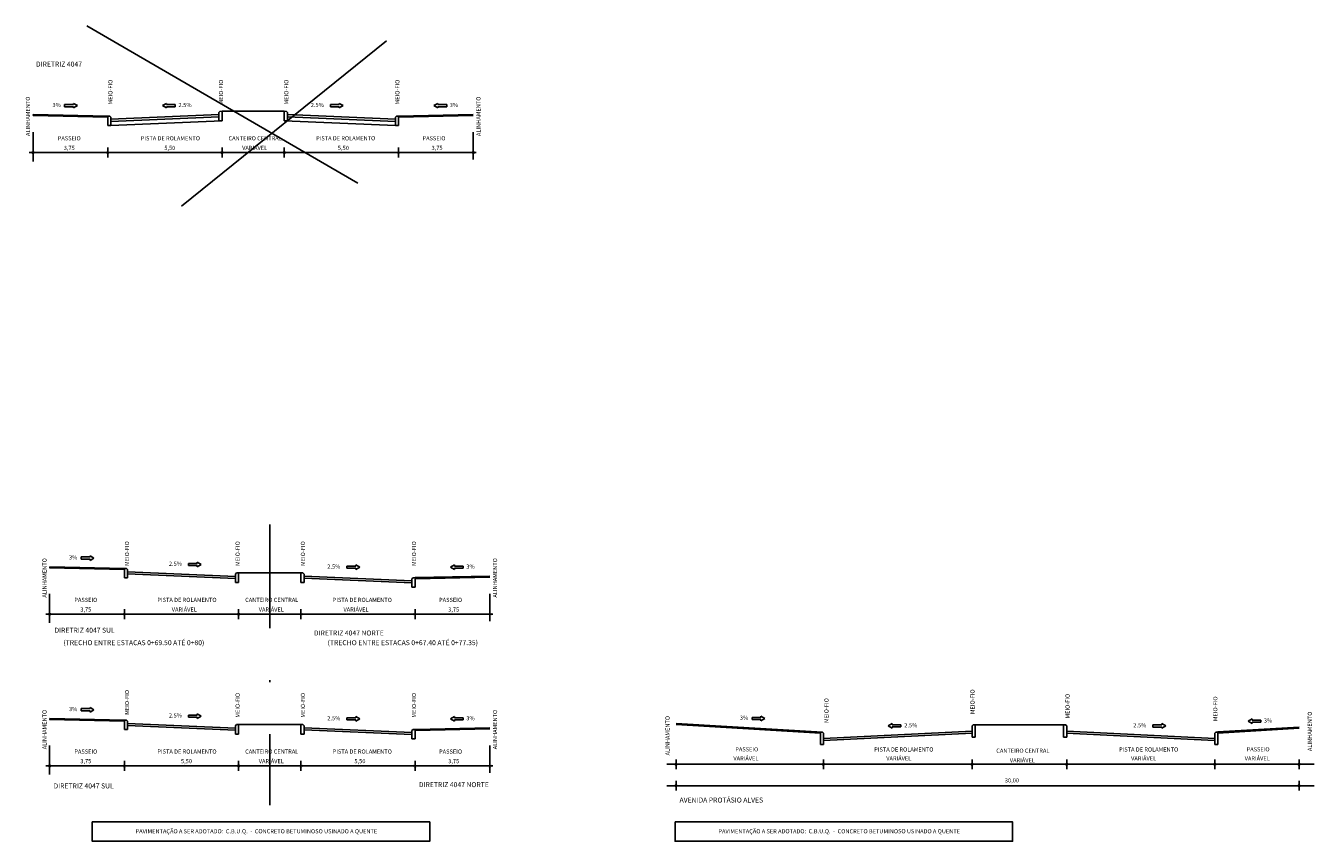
# Model space of a CAD drawing. Units: millimetres. Extents: x 188699 to 192061, y 1670925 to 1675435.
# Drawn here: x 189546 to 189608, y 1673487 to 1673527 of the extents above; entities that cross this region are included whole.
import ezdxf
from ezdxf.enums import TextEntityAlignment as Align

# ---------------------------------------------------------------- set-up
doc = ezdxf.new("R2010")
doc.units = ezdxf.units.MM
doc.header["$LTSCALE"] = 10
doc.linetypes.add('DASHDOT', pattern=[1, 0.5, -0.25, 0, -0.25])
doc.layers.add('-RAMPA', color=7, linetype='Continuous')
doc.styles.add('2mm', font='romans.shx', dxfattribs={"height": 1})

msp = doc.modelspace()

# ---------------------------------------------------------------- linework, layer by layer
at = {"layer": '-RAMPA', "color": 8}
for p, q in [((189548.47954, 1673526.57807), (189561.53189, 1673519.00276)), ((189562.91505, 1673525.85511), (189553.03813, 1673517.89476))]:
    msp.add_line(p, q, dxfattribs=at)
for p, q in [((189545.89194, 1673522.25498), (189549.49344, 1673522.17694)), ((189545.89344, 1673522.30496), (189549.49344, 1673522.22696)), ((189545.89344, 1673522.30496), (189545.89344, 1673522.25494)), ((189547.41323, 1673522.78096), (189547.83591, 1673522.78096)), ((189547.41323, 1673522.67782), (189547.41323, 1673522.78096)), ((189547.83591, 1673522.67782), (189547.41323, 1673522.67782)), ((189548.02759, 1673522.72939), (189547.83591, 1673522.84006)), ((189547.83591, 1673522.84006), (189547.83591, 1673522.78096)), ((189547.83591, 1673522.61873), (189548.02759, 1673522.72939)), ((189547.83591, 1673522.67782), (189547.83591, 1673522.61873)), ((189554.84344, 1673522.29532), (189549.64344, 1673522.07246)), ((189552.12538, 1673522.72939), (189552.31706, 1673522.84006)), ((189552.31706, 1673522.61873), (189552.12538, 1673522.72939)), ((189552.31706, 1673522.84006), (189552.31706, 1673522.78096)), ((189552.73974, 1673522.78096), (189552.31706, 1673522.78096)), ((189552.31706, 1673522.67782), (189552.73974, 1673522.67782)), ((189552.31706, 1673522.67782), (189552.31706, 1673522.61873)), ((189552.73974, 1673522.67782), (189552.73974, 1673522.78096)), ((189554.84344, 1673522.40175), (189554.89341, 1673522.45325)), ((189554.84344, 1673522.40175), (189554.84344, 1673521.99522)), ((189554.99344, 1673522.45625), (189554.89341, 1673522.45325)), ((189554.99344, 1673522.45625), (189554.99344, 1673522.00165)), ((189554.99344, 1673522.45625), (189557.99344, 1673522.45625)), ((189557.99344, 1673522.45625), (189554.99344, 1673522.45625)), ((189557.99344, 1673522.45625), (189557.99344, 1673522.00165)), ((189557.99344, 1673522.45625), (189558.09346, 1673522.45325)), ((189558.14344, 1673522.40175), (189558.09346, 1673522.45325)), ((189558.14344, 1673522.40175), (189558.14344, 1673521.99522)), ((189558.14344, 1673522.29532), (189563.34344, 1673522.07246)), ((189560.21319, 1673522.78096), (189560.63587, 1673522.78096)), ((189560.21319, 1673522.67782), (189560.21319, 1673522.78096)), ((189560.63587, 1673522.67782), (189560.21319, 1673522.67782)), ((189560.82755, 1673522.72939), (189560.63587, 1673522.84006)), ((189560.63587, 1673522.84006), (189560.63587, 1673522.78096)), ((189560.63587, 1673522.61873), (189560.82755, 1673522.72939)), ((189560.63587, 1673522.67782), (189560.63587, 1673522.61873)), ((189567.09344, 1673522.30496), (189563.49344, 1673522.22696)), ((189567.09494, 1673522.25498), (189563.49344, 1673522.17694)), ((189565.20153, 1673522.72939), (189565.39321, 1673522.84006)), ((189565.39321, 1673522.61873), (189565.20153, 1673522.72939)), ((189565.39321, 1673522.84006), (189565.39321, 1673522.78096)), ((189565.8159, 1673522.78096), (189565.39321, 1673522.78096)), ((189565.39321, 1673522.67782), (189565.8159, 1673522.67782)), ((189565.39321, 1673522.67782), (189565.39321, 1673522.61873)), ((189565.8159, 1673522.67782), (189565.8159, 1673522.78096)), ((189549.49344, 1673522.22696), (189549.49344, 1673521.77237)), ((189549.49344, 1673522.22696), (189549.59346, 1673522.22396)), ((189549.64344, 1673521.77237), (189549.49344, 1673521.77237)), ((189549.64344, 1673522.17246), (189549.59346, 1673522.22396)), ((189554.84344, 1673522.19529), (189549.64344, 1673521.97243)), ((189549.64344, 1673522.17246), (189549.64344, 1673521.77237)), ((189554.99344, 1673522.00165), (189549.64344, 1673521.77237)), ((189554.84344, 1673521.99522), (189554.99344, 1673522.00165)), ((189557.99344, 1673522.00165), (189563.34344, 1673521.77237)), ((189558.14344, 1673521.99522), (189557.99344, 1673522.00165)), ((189558.14344, 1673522.19529), (189563.34344, 1673521.97243)), ((189563.34344, 1673522.17246), (189563.39341, 1673522.22396)), ((189563.34344, 1673522.17246), (189563.34344, 1673521.77237)), ((189563.34344, 1673521.77237), (189563.49344, 1673521.77237)), ((189563.49344, 1673522.22696), (189563.39341, 1673522.22396)), ((189563.49344, 1673522.22696), (189563.49344, 1673521.77237)), ((189548.21256, 1673500.98509), (189548.63524, 1673500.98509)), ((189548.21256, 1673500.88196), (189548.21256, 1673500.98509)), ((189548.63524, 1673500.88196), (189548.21256, 1673500.88196)), ((189548.82692, 1673500.93353), (189548.63524, 1673501.04419)), ((189548.63524, 1673501.04419), (189548.63524, 1673500.98509)), ((189548.63524, 1673500.82286), (189548.82692, 1673500.93353)), ((189548.63524, 1673500.88196), (189548.63524, 1673500.82286)), ((189553.38058, 1673500.67801), (189553.80326, 1673500.67801)), ((189553.38058, 1673500.57487), (189553.38058, 1673500.67801)), ((189553.80326, 1673500.57487), (189553.38058, 1673500.57487)), ((189553.99494, 1673500.62644), (189553.80326, 1673500.73711)), ((189553.80326, 1673500.73711), (189553.80326, 1673500.67801)), ((189553.80326, 1673500.51577), (189553.99494, 1673500.62644)), ((189553.80326, 1673500.57487), (189553.80326, 1673500.51577)), ((189561.01252, 1673500.54305), (189561.4352, 1673500.54305)), ((189561.01252, 1673500.43992), (189561.01252, 1673500.54305)), ((189561.62689, 1673500.49149), (189561.4352, 1673500.60215)), ((189561.4352, 1673500.60215), (189561.4352, 1673500.54305)), ((189566.00087, 1673500.49149), (189566.19255, 1673500.60215)), ((189566.19255, 1673500.60215), (189566.19255, 1673500.54305)), ((189566.61523, 1673500.54305), (189566.19255, 1673500.54305)), ((189566.61523, 1673500.43992), (189566.61523, 1673500.54305)), ((189546.69127, 1673500.45912), (189550.29277, 1673500.38107)), ((189546.69277, 1673500.50909), (189550.29277, 1673500.43109)), ((189546.69277, 1673500.50909), (189546.69277, 1673500.45907)), ((189550.29277, 1673500.43109), (189550.29277, 1673499.9765)), ((189550.29277, 1673500.43109), (189550.39279, 1673500.42809)), ((189550.44277, 1673499.9765), (189550.29277, 1673499.9765)), ((189550.44277, 1673500.37659), (189550.39279, 1673500.42809)), ((189550.44277, 1673500.37659), (189550.44277, 1673499.9765)), ((189555.64277, 1673500.05291), (189550.44277, 1673500.27576)), ((189555.64277, 1673499.95288), (189550.44277, 1673500.17573)), ((189555.64277, 1673500.16384), (189555.69275, 1673500.21534)), ((189555.64277, 1673500.16384), (189555.64277, 1673499.75732)), ((189555.79277, 1673500.21834), (189555.69275, 1673500.21534)), ((189555.79277, 1673500.21834), (189555.79277, 1673499.76375)), ((189555.79277, 1673500.21834), (189558.79277, 1673500.21834)), ((189558.79277, 1673500.21834), (189555.79277, 1673500.21834)), ((189558.79277, 1673500.21834), (189558.79277, 1673499.76375)), ((189558.79277, 1673500.21834), (189558.89279, 1673500.21534)), ((189558.94277, 1673500.16384), (189558.89279, 1673500.21534)), ((189558.94277, 1673500.16384), (189558.94277, 1673499.75732)), ((189558.94277, 1673500.05741), (189564.14277, 1673499.83456)), ((189558.94277, 1673499.95738), (189564.14277, 1673499.73452)), ((189561.4352, 1673500.43992), (189561.01252, 1673500.43992)), ((189561.4352, 1673500.38082), (189561.62689, 1673500.49149)), ((189561.4352, 1673500.43992), (189561.4352, 1673500.38082)), ((189564.14277, 1673499.93456), (189564.19275, 1673499.98605)), ((189564.14277, 1673499.93456), (189564.14277, 1673499.53446)), ((189564.29277, 1673499.98906), (189564.19275, 1673499.98605)), ((189567.89277, 1673500.06706), (189564.29277, 1673499.98906)), ((189567.89427, 1673500.01708), (189564.29277, 1673499.93903)), ((189564.29277, 1673499.98906), (189564.29277, 1673499.53446)), ((189566.19255, 1673500.38082), (189566.00087, 1673500.49149)), ((189566.19255, 1673500.43992), (189566.61523, 1673500.43992)), ((189566.19255, 1673500.43992), (189566.19255, 1673500.38082)), ((189555.64277, 1673499.75732), (189555.79277, 1673499.76375)), ((189558.94277, 1673499.75732), (189558.79277, 1673499.76375)), ((189564.14277, 1673499.53446), (189564.29277, 1673499.53446)), ((189548.82692, 1673493.62652), (189548.63524, 1673493.73719)), ((189548.63524, 1673493.73719), (189548.63524, 1673493.67809)), ((189546.69127, 1673493.15211), (189550.29277, 1673493.07407)), ((189546.69277, 1673493.20209), (189550.29277, 1673493.12409)), ((189546.69277, 1673493.20209), (189546.69277, 1673493.15207)), ((189548.21256, 1673493.67809), (189548.63524, 1673493.67809)), ((189548.21256, 1673493.57495), (189548.21256, 1673493.67809)), ((189548.63524, 1673493.57495), (189548.21256, 1673493.57495)), ((189548.63524, 1673493.51585), (189548.82692, 1673493.62652)), ((189548.63524, 1673493.57495), (189548.63524, 1673493.51585)), ((189550.29277, 1673493.12409), (189550.29277, 1673492.66949)), ((189550.29277, 1673493.12409), (189550.39279, 1673493.12109)), ((189550.44277, 1673493.06959), (189550.39279, 1673493.12109)), ((189553.38058, 1673493.371), (189553.80326, 1673493.371)), ((189553.38058, 1673493.26787), (189553.38058, 1673493.371)), ((189553.80326, 1673493.26787), (189553.38058, 1673493.26787)), ((189553.99494, 1673493.31944), (189553.80326, 1673493.4301)), ((189553.80326, 1673493.4301), (189553.80326, 1673493.371)), ((189553.80326, 1673493.20877), (189553.99494, 1673493.31944)), ((189553.80326, 1673493.26787), (189553.80326, 1673493.20877)), ((189561.01252, 1673493.23605), (189561.4352, 1673493.23605)), ((189561.01252, 1673493.13291), (189561.01252, 1673493.23605)), ((189561.4352, 1673493.13291), (189561.01252, 1673493.13291)), ((189561.62689, 1673493.18448), (189561.4352, 1673493.29515)), ((189561.4352, 1673493.29515), (189561.4352, 1673493.23605)), ((189561.4352, 1673493.07381), (189561.62689, 1673493.18448)), ((189561.4352, 1673493.13291), (189561.4352, 1673493.07381)), ((189566.00087, 1673493.18448), (189566.19255, 1673493.29515)), ((189566.19255, 1673493.07381), (189566.00087, 1673493.18448)), ((189566.19255, 1673493.29515), (189566.19255, 1673493.23605)), ((189566.61523, 1673493.23605), (189566.19255, 1673493.23605)), ((189566.19255, 1673493.13291), (189566.61523, 1673493.13291)), ((189566.19255, 1673493.13291), (189566.19255, 1673493.07381)), ((189566.61523, 1673493.13291), (189566.61523, 1673493.23605)), ((189580.52281, 1673493.26024), (189580.94549, 1673493.26024)), ((189580.52281, 1673493.1571), (189580.52281, 1673493.26024)), ((189580.94549, 1673493.1571), (189580.52281, 1673493.1571)), ((189581.13717, 1673493.20867), (189580.94549, 1673493.31934)), ((189580.94549, 1673493.31934), (189580.94549, 1673493.26024)), ((189580.94549, 1673493.098), (189581.13717, 1673493.20867)), ((189580.94549, 1673493.1571), (189580.94549, 1673493.098)), ((189604.41346, 1673493.07754), (189604.60515, 1673493.18821)), ((189604.60515, 1673493.18821), (189604.60515, 1673493.12911)), ((189605.02783, 1673493.12911), (189604.60515, 1673493.12911)), ((189605.02783, 1673493.02598), (189605.02783, 1673493.12911)), ((189550.44277, 1673492.66949), (189550.29277, 1673492.66949)), ((189550.44277, 1673493.06959), (189550.44277, 1673492.66949)), ((189555.64277, 1673492.7459), (189550.44277, 1673492.96876)), ((189555.64277, 1673492.64587), (189550.44277, 1673492.86873)), ((189555.64277, 1673492.85683), (189555.69275, 1673492.90833)), ((189555.64277, 1673492.85683), (189555.64277, 1673492.45031)), ((189555.79277, 1673492.91133), (189555.69275, 1673492.90833)), ((189555.79277, 1673492.91133), (189555.79277, 1673492.45674)), ((189555.79277, 1673492.91133), (189558.79277, 1673492.91133)), ((189558.79277, 1673492.91133), (189555.79277, 1673492.91133)), ((189558.79277, 1673492.91133), (189558.79277, 1673492.45674)), ((189558.79277, 1673492.91133), (189558.89279, 1673492.90833)), ((189558.94277, 1673492.85683), (189558.89279, 1673492.90833)), ((189558.94277, 1673492.85683), (189558.94277, 1673492.45031)), ((189558.94277, 1673492.75041), (189564.14277, 1673492.52755)), ((189558.94277, 1673492.65037), (189564.14277, 1673492.42752)), ((189564.14277, 1673492.62755), (189564.19275, 1673492.67905)), ((189564.14277, 1673492.62755), (189564.14277, 1673492.22745)), ((189564.29277, 1673492.68205), (189564.19275, 1673492.67905)), ((189567.89277, 1673492.76005), (189564.29277, 1673492.68205)), ((189567.89427, 1673492.71007), (189564.29277, 1673492.63203)), ((189564.29277, 1673492.68205), (189564.29277, 1673492.22745)), ((189576.86174, 1673492.92039), (189583.81473, 1673492.50321)), ((189576.86473, 1673492.9703), (189583.91728, 1673492.54714)), ((189583.81473, 1673492.55274), (189583.81473, 1673491.94815)), ((189583.81473, 1673492.55274), (189583.91475, 1673492.54974)), ((189583.96473, 1673492.49824), (189583.91475, 1673492.54974)), ((189583.96473, 1673492.2443), (189591.11569, 1673492.60185)), ((189583.96473, 1673492.49824), (189583.96473, 1673491.94815)), ((189583.96473, 1673492.2443), (189583.96473, 1673492.49421)), ((189583.96973, 1673492.14442), (189591.12069, 1673492.50197)), ((189587.08026, 1673492.84621), (189587.27194, 1673492.95688)), ((189587.27194, 1673492.73555), (189587.08026, 1673492.84621)), ((189587.27194, 1673492.95688), (189587.27194, 1673492.89778)), ((189587.69462, 1673492.89778), (189587.27194, 1673492.89778)), ((189587.27194, 1673492.79464), (189587.69462, 1673492.79464)), ((189587.27194, 1673492.79464), (189587.27194, 1673492.73555)), ((189587.69462, 1673492.79464), (189587.69462, 1673492.89778)), ((189591.11569, 1673492.84588), (189591.16567, 1673492.89738)), ((189591.11569, 1673492.60185), (189591.11569, 1673492.84588)), ((189591.11569, 1673492.84588), (189591.11569, 1673492.30175)), ((189591.26569, 1673492.90038), (189591.16567, 1673492.89738)), ((189591.26569, 1673492.90038), (189595.52569, 1673492.90038)), ((189591.26569, 1673492.90038), (189591.26569, 1673492.30175)), ((189595.52569, 1673492.90038), (189595.52569, 1673492.30175)), ((189595.52569, 1673492.90038), (189595.62571, 1673492.89738)), ((189595.67569, 1673492.84588), (189595.62571, 1673492.89738)), ((189602.8007, 1673492.14547), (189595.6707, 1673492.50197)), ((189595.67569, 1673492.84588), (189595.67569, 1673492.60185)), ((189595.67569, 1673492.84588), (189595.67569, 1673492.30175)), ((189602.80569, 1673492.24535), (189595.67569, 1673492.60185)), ((189599.82959, 1673492.89723), (189600.25227, 1673492.89723)), ((189599.82959, 1673492.7941), (189599.82959, 1673492.89723)), ((189600.25227, 1673492.7941), (189599.82959, 1673492.7941)), ((189600.44395, 1673492.84567), (189600.25227, 1673492.95633)), ((189600.25227, 1673492.95633), (189600.25227, 1673492.89723)), ((189600.25227, 1673492.735), (189600.44395, 1673492.84567)), ((189600.25227, 1673492.7941), (189600.25227, 1673492.735)), ((189602.80569, 1673492.49593), (189602.85567, 1673492.54743)), ((189602.80569, 1673492.49593), (189602.80569, 1673491.94525)), ((189602.80569, 1673492.24535), (189602.80869, 1673492.49544)), ((189602.95569, 1673492.55043), (189602.85567, 1673492.54743)), ((189606.87029, 1673492.78982), (189602.95569, 1673492.55437)), ((189606.87329, 1673492.73991), (189602.95569, 1673492.50428)), ((189602.95569, 1673492.55043), (189602.95569, 1673491.94525)), ((189604.60515, 1673492.96688), (189604.41346, 1673493.07754)), ((189604.60515, 1673493.02598), (189605.02783, 1673493.02598)), ((189604.60515, 1673493.02598), (189604.60515, 1673492.96688)), ((189555.64277, 1673492.45031), (189555.79277, 1673492.45674)), ((189558.94277, 1673492.45031), (189558.79277, 1673492.45674)), ((189564.14277, 1673492.22745), (189564.29277, 1673492.22745)), ((189583.96473, 1673491.94815), (189583.81473, 1673491.94815)), ((189591.11569, 1673492.30175), (189591.26569, 1673492.30175)), ((189595.67569, 1673492.30175), (189595.52569, 1673492.30175)), ((189602.80569, 1673491.94525), (189602.95569, 1673491.94525))]:
    msp.add_line(p, q)
at = {"color": 8}
for p, q in [((189545.89194, 1673521.44676), (189545.89194, 1673520.04454)), ((189567.09494, 1673521.44676), (189567.09494, 1673520.13632)), ((189545.70193, 1673520.46844), (189567.23555, 1673520.46844)), ((189549.49344, 1673520.70641), (189549.49344, 1673520.23279)), ((189554.99344, 1673520.70641), (189554.99344, 1673520.23279)), ((189557.99344, 1673520.70641), (189557.99344, 1673520.23279)), ((189563.49344, 1673520.70641), (189563.49344, 1673520.23279)), ((189546.69127, 1673499.20886), (189546.69127, 1673497.80664)), ((189567.89427, 1673499.20886), (189567.89427, 1673497.89842)), ((189546.50126, 1673498.23053), (189568.03488, 1673498.23053)), ((189550.29277, 1673498.4685), (189550.29277, 1673497.99488)), ((189555.79277, 1673498.4685), (189555.79277, 1673497.99488)), ((189558.79277, 1673498.4685), (189558.79277, 1673497.99488)), ((189564.29277, 1673498.4685), (189564.29277, 1673497.99488)), ((189546.69127, 1673491.90185), (189546.69127, 1673490.49963)), ((189567.89427, 1673491.90185), (189567.89427, 1673490.59141)), ((189576.86174, 1673491.23544), (189576.86174, 1673490.76182)), ((189583.96174, 1673491.23544), (189583.96174, 1673490.76182)), ((189591.12174, 1673491.23544), (189591.12174, 1673490.76182)), ((189595.68174, 1673491.23544), (189595.68174, 1673490.76182)), ((189602.81174, 1673491.23544), (189602.81174, 1673490.76182)), ((189606.87174, 1673491.23544), (189606.87174, 1673490.76182)), ((189546.50126, 1673490.92353), (189568.03488, 1673490.92353)), ((189550.29277, 1673491.1615), (189550.29277, 1673490.68787)), ((189555.79277, 1673491.1615), (189555.79277, 1673490.68787)), ((189558.79277, 1673491.1615), (189558.79277, 1673490.68787)), ((189564.29277, 1673491.1615), (189564.29277, 1673490.68787)), ((189576.42516, 1673490.99747), (189607.59812, 1673490.99747)), ((189576.86174, 1673490.20318), (189576.86174, 1673489.72955)), ((189606.87174, 1673490.20318), (189606.87174, 1673489.72955)), ((189576.42516, 1673489.9652), (189607.59812, 1673489.9652))]:
    msp.add_line(p, q, dxfattribs=at)
at = {"color": 8, "linetype": 'DASHDOT'}
msp.add_line((189557.29277, 1673502.55722), (189557.29277, 1673489.02787), dxfattribs=at)
for points in [[(189548.74728, 1673488.21838), (189564.99815, 1673488.21838), (189564.99815, 1673487.29102), (189548.74728, 1673487.29102)], [(189576.81792, 1673488.21838), (189593.06878, 1673488.21838), (189593.06878, 1673487.29102), (189576.81792, 1673487.29102)]]:
    msp.add_lwpolyline(points, close=True)
for centre in [(189545.89194, 1673520.46844), (189549.49344, 1673520.46844), (189554.99344, 1673520.46844), (189557.99344, 1673520.46844), (189563.49344, 1673520.46844), (189567.09494, 1673520.46844), (189546.69127, 1673498.23053), (189550.29277, 1673498.23053), (189555.79277, 1673498.23053), (189558.79277, 1673498.23053), (189564.29277, 1673498.23053), (189567.89427, 1673498.23053), (189546.69127, 1673490.92353), (189550.29277, 1673490.92353), (189555.79277, 1673490.92353), (189558.79277, 1673490.92353), (189564.29277, 1673490.92353), (189567.89427, 1673490.92353), (189576.86174, 1673490.99747), (189583.96174, 1673490.99747), (189591.12174, 1673490.99747), (189595.68174, 1673490.99747), (189602.81174, 1673490.99747), (189606.87174, 1673490.99747), (189576.86174, 1673489.9652), (189606.87174, 1673489.9652)]:
    msp.add_circle(centre, 0.04)

# ---------------------------------------------------------------- texts
at = {"style": '2mm'}
for s, height, p in [('DIRETRIZ 4047', 0.24, (189547.13994, 1673524.61005)), ('3%%%', 0.2, (189547.02593, 1673522.66137)), ('2.5%%%', 0.2, (189553.21291, 1673522.66137)), ('2.5%%%', 0.2, (189559.58115, 1673522.66137)), ('3%%%', 0.2, (189566.16138, 1673522.66137)), ('PASSEIO', 0.2, (189547.63479, 1673521.05722)), ('PISTA DE ROLAMENTO', 0.2, (189552.50612, 1673521.05722)), ('CANTEIRO CENTRAL', 0.2, (189556.58877, 1673521.05722)), ('PISTA DE ROLAMENTO', 0.2, (189560.94976, 1673521.05722)), ('PASSEIO', 0.2, (189565.20251, 1673521.05722)), ('3,75', 0.2, (189547.63479, 1673520.59362)), ('5,50', 0.2, (189552.47971, 1673520.59362)), ('VARIÁVEL', 0.2, (189556.5669, 1673520.59362)), ('5,50', 0.2, (189560.83777, 1673520.59362)), ('3,75', 0.2, (189565.35208, 1673520.59362)), ('3%%%', 0.2, (189547.82527, 1673500.8655)), ('2.5%%%', 0.2, (189552.74853, 1673500.55842)), ('2.5%%%', 0.2, (189560.38048, 1673500.42346)), ('3%%%', 0.2, (189566.96071, 1673500.42346)), ('PASSEIO', 0.2, (189548.43412, 1673498.81931)), ('PISTA DE ROLAMENTO', 0.2, (189553.30545, 1673498.81931)), ('CANTEIRO CENTRAL', 0.2, (189557.3881, 1673498.81931)), ('PISTA DE ROLAMENTO', 0.2, (189561.7491, 1673498.81931)), ('PASSEIO', 0.2, (189566.00184, 1673498.81931)), ('3,75', 0.2, (189548.43412, 1673498.35571)), ('VARIÁVEL', 0.2, (189553.17645, 1673498.35571)), ('VARIÁVEL', 0.2, (189557.36623, 1673498.35571)), ('VARIÁVEL', 0.2, (189561.44828, 1673498.35571)), ('3,75', 0.2, (189566.15142, 1673498.35571)), ('DIRETRIZ 4047 SUL', 0.24, (189548.37295, 1673497.33749)), ('DIRETRIZ 4047 NORTE', 0.24, (189561.10277, 1673497.20334)), ('(TRECHO ENTRE ESTACAS 0+69.50 ATÉ 0+80)', 0.24, (189550.74784, 1673496.73664)), ('(TRECHO ENTRE ESTACAS 0+67.40 ATÉ 0+77.35)', 0.24, (189563.7009, 1673496.73664)), ('3%%%', 0.2, (189547.82527, 1673493.5585)), ('2.5%%%', 0.2, (189552.74853, 1673493.25141)), ('2.5%%%', 0.2, (189560.38048, 1673493.11646)), ('3%%%', 0.2, (189566.96071, 1673493.11646)), ('3%%%', 0.2, (189580.13551, 1673493.14065)), ('3%%%', 0.2, (189605.37331, 1673493.00952)), ('2.5%%%', 0.2, (189588.16779, 1673492.77819)), ('2.5%%%', 0.2, (189599.19754, 1673492.77764)), ('PASSEIO', 0.2, (189548.43412, 1673491.5123)), ('3,75', 0.2, (189548.43412, 1673491.04871)), ('PISTA DE ROLAMENTO', 0.2, (189553.30545, 1673491.5123)), ('5,50', 0.2, (189553.27904, 1673491.04871)), ('CANTEIRO CENTRAL', 0.2, (189557.3881, 1673491.5123)), ('VARIÁVEL', 0.2, (189557.36623, 1673491.04871)), ('PISTA DE ROLAMENTO', 0.2, (189561.7491, 1673491.5123)), ('5,50', 0.2, (189561.6371, 1673491.04871)), ('PASSEIO', 0.2, (189566.00184, 1673491.5123)), ('3,75', 0.2, (189566.15142, 1673491.04871)), ('VARIÁVEL', 0.2, (189580.22624, 1673491.18292)), ('PASSEIO', 0.2, (189580.26745, 1673491.61924)), ('PISTA DE ROLAMENTO', 0.2, (189587.8324, 1673491.61106)), ('VARIÁVEL', 0.2, (189587.58926, 1673491.18292)), ('CANTEIRO CENTRAL', 0.2, (189593.56343, 1673491.55364)), ('VARIÁVEL', 0.2, (189593.54156, 1673491.09004)), ('PISTA DE ROLAMENTO', 0.2, (189599.62417, 1673491.61106)), ('VARIÁVEL', 0.2, (189599.38103, 1673491.18292)), ('VARIÁVEL', 0.2, (189604.85273, 1673491.18292)), ('PASSEIO', 0.2, (189604.89395, 1673491.61924)), ('DIRETRIZ 4047 SUL', 0.24, (189548.32715, 1673489.8351)), ('DIRETRIZ 4047 NORTE', 0.24, (189566.15941, 1673489.89743)), ('30,00', 0.2, (189593.0368, 1673490.12229)), ('AVENIDA PROTÁSIO ALVES', 0.24, (189579.04113, 1673489.1553)), ('PAVIMENTAÇÃO A SER ADOTADO:  C.B.U.Q.  -  CONCRETO BETUMINOSO USINADO A QUENTE', 0.2, (189556.65035, 1673487.67165)), ('PAVIMENTAÇÃO A SER ADOTADO:  C.B.U.Q.  -  CONCRETO BETUMINOSO USINADO A QUENTE', 0.2, (189584.72099, 1673487.67165))]:
    msp.add_text(s, height=height, dxfattribs=at).set_placement(p, align=Align.CENTER)
for s, p in [('MEIO-FIO', (189549.71723, 1673523.38649)), ('MEIO-FIO', (189555.04435, 1673523.38649)), ('MEIO-FIO', (189558.19011, 1673523.38649)), ('MEIO-FIO', (189563.54018, 1673523.38649)), ('ALINHAMENTO', (189545.74487, 1673522.21631)), ('ALINHAMENTO', (189567.44368, 1673522.21631)), ('MEIO-FIO', (189550.51657, 1673501.14859)), ('MEIO-FIO', (189555.84368, 1673501.14859)), ('MEIO-FIO', (189558.98944, 1673501.14859)), ('MEIO-FIO', (189564.33952, 1673501.14859)), ('ALINHAMENTO', (189546.5442, 1673499.9784)), ('ALINHAMENTO', (189568.24301, 1673499.9784)), ('MEIO-FIO', (189550.51657, 1673493.98106)), ('MEIO-FIO', (189555.84368, 1673493.84158)), ('MEIO-FIO', (189558.98944, 1673493.84158)), ('MEIO-FIO', (189564.33952, 1673493.84158)), ('MEIO-FIO', (189591.23842, 1673494.01126)), ('MEIO-FIO', (189595.81598, 1673493.79957)), ('MEIO-FIO', (189584.20482, 1673493.58788)), ('MEIO-FIO', (189602.9348, 1673493.67245)), ('ALINHAMENTO', (189546.5442, 1673492.67139)), ('ALINHAMENTO', (189568.24301, 1673492.67139)), ('ALINHAMENTO', (189576.54978, 1673492.37513)), ('ALINHAMENTO', (189607.48488, 1673492.58683))]:
    msp.add_text(s, height=0.2, rotation=90, dxfattribs=at).set_placement(p, align=Align.CENTER)

doc.saveas('drawing.dxf')
